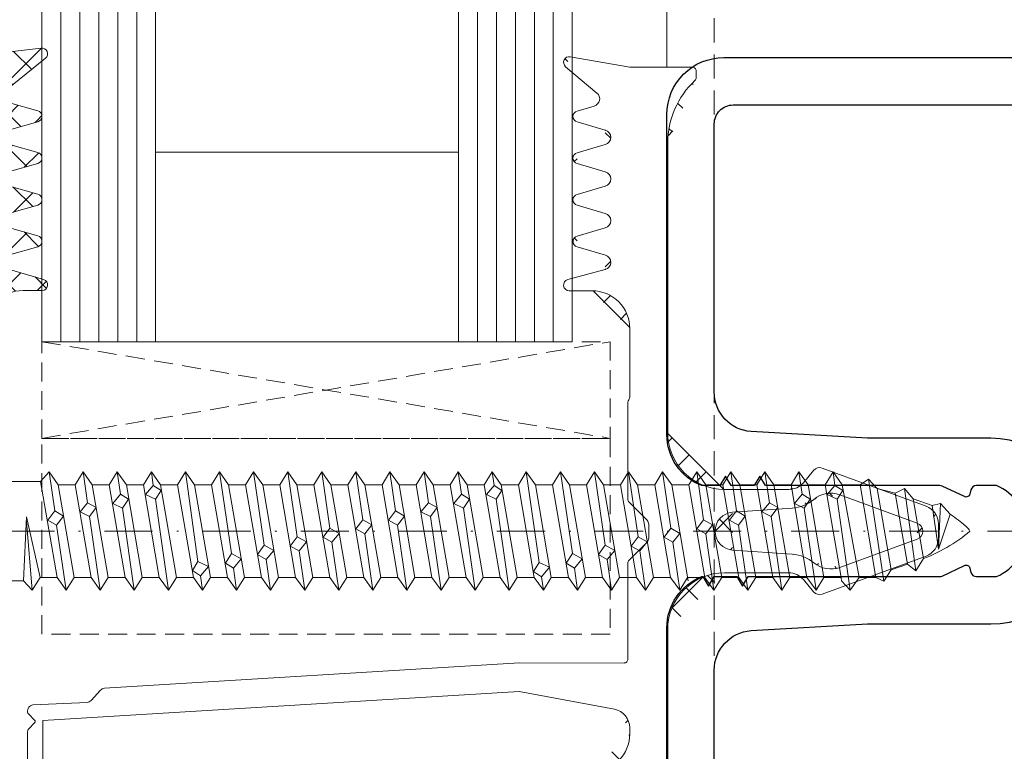
# Model space of a CAD drawing. Units: millimetres. Extents: x 2039 to 3386, y 95 to 660.
# Drawn here: x 2066 to 2118, y 554 to 592 of the extents above; entities that cross this region are included whole.
import ezdxf

# ---------------------------------------------------------------- set-up
doc = ezdxf.new("R2010")
doc.units = ezdxf.units.MM
for name, pattern in [('GESTRICHELT', [0.75, 0.5, -0.25]), ('STRICHPUNKT', [25.4, 12.7, -6.35, 0, -6.35]), ('Verdeckt', [9.525, 6.35, -3.175])]:
    doc.linetypes.add(name, pattern=pattern)
for name, color, linetype, lineweight in [('SX-0-Achsen', 7, 'STRICHPUNKT', 18), ('SX-0-Linie_verdeckt', 7, 'Verdeckt', 9), ('SX-Dichtung-Aussen_Kontur', 7, 'Continuous', 18), ('SX-Dichtung-Aussen_Schraffur', 150, 'Continuous', 5), ('SX-Dichtung-Innen_Kontur', 7, 'Continuous', 18), ('SX-Dichtung-Innen_Schraffur', 150, 'Continuous', 5), ('SX-Glas_Kontur', 4, 'Continuous', 9), ('SX-Glas_Schraffur', 4, 'Continuous', 5), ('SX-Glasauflager_Kontur', 7, 'Continuous', 18), ('SX-Klotzung', 7, 'Continuous', 13), ('SX-Profil_Ansicht', 7, 'Continuous', 13), ('SX-Profil_Kontur', 7, 'Continuous', 25), ('SX-Schraube', 1, 'Continuous', 9)]:
    doc.layers.add(name, color=color, linetype=linetype, lineweight=lineweight)

# ---------------------------------------------------------------- blocks, each defined once
blk = doc.blocks.new('Glas1')
at = {"layer": 'SX-Glas_Kontur'}
for p, q in [((2067.206, 665.324), (2067.206, 580.324)), ((2073.206, 580.324), (2073.206, 665.324)), ((2089.206, 580.324), (2089.206, 665.324)), ((2095.206, 580.324), (2095.206, 665.324)), ((2073.206, 590.324), (2089.206, 590.324)), ((2067.206, 580.324), (2095.206, 580.324))]:
    blk.add_line(p, q, dxfattribs=at)
at = {"layer": 'SX-Glas_Schraffur'}
for p, q in [((2068.206, 580.324), (2068.206, 665.324)), ((2069.206, 580.324), (2069.206, 665.324)), ((2070.206, 580.324), (2070.206, 665.324)), ((2071.206, 580.324), (2071.206, 665.324)), ((2072.206, 580.324), (2072.206, 665.324)), ((2090.206, 580.324), (2090.206, 665.324)), ((2091.206, 580.324), (2091.206, 665.324)), ((2092.206, 580.324), (2092.206, 665.324)), ((2093.206, 580.324), (2093.206, 665.324)), ((2094.206, 580.324), (2094.206, 665.324))]:
    blk.add_line(p, q, dxfattribs=at)
blk = doc.blocks.new('GD 5203 (28mm)')
at = {"layer": 'SX-Dichtung-Innen_Schraffur'}
h = blk.add_hatch(dxfattribs=at)
h.set_pattern_fill('ANSI37', color=256, scale=0.4, style=0)
edge = h.paths.add_edge_path()
edge.add_line((1, -5.2), (1, -20.497))
edge = h.paths.add_edge_path()
edge.add_arc((4, -5.2), 3, 90.0071, 179.9929)
edge = h.paths.add_edge_path()
edge.add_arc((5.555, -20.473), 4.555, 180.3063, 226.7908)
edge = h.paths.add_edge_path()
edge.add_line((4, -2.2), (7.398, -2.2))
edge = h.paths.add_edge_path()
edge.add_arc((2.3, -23.939), 0.2, 0, 47.0898)
edge = h.paths.add_edge_path()
edge.add_arc((7.398, -3.2), 1, 40, 90)
edge = h.paths.add_edge_path()
edge.add_line((2.5, -24.297), (2.5, -23.939))
edge = h.paths.add_edge_path()
edge.add_line((8.164, -2.557), (8.709, -3.207))
edge = h.paths.add_edge_path()
edge.add_arc((2.3, -24.297), 0.2, 270, 360)
edge = h.paths.add_edge_path()
edge.add_arc((9.015, -2.95), 0.4, 220, 290.1073)
edge = h.paths.add_edge_path()
edge.add_line((-1, -24.497), (2.3, -24.497))
edge = h.paths.add_edge_path()
edge.add_line((9.153, -3.326), (14.644, -1.315))
edge = h.paths.add_edge_path()
edge.add_line((-4.147, -25.052), (-1, -24.497))
edge = h.paths.add_edge_path()
edge.add_arc((14.3, -0.376), 1, 290.1073, 360)
edge = h.paths.add_edge_path()
edge.add_arc((-4.199, -24.757), 0.3, 130, 280)
edge = h.paths.add_edge_path()
edge.add_line((15.3, -0.376), (15.3, 0.376))
edge = h.paths.add_edge_path()
edge.add_line((-2.734, -23.135), (-4.392, -24.527))
edge = h.paths.add_edge_path()
edge.add_arc((14.3, 0.376), 1, 0, 69.8927)
edge = h.paths.add_edge_path()
edge.add_arc((-2.991, -22.829), 0.4, 310, 434.0003)
edge = h.paths.add_edge_path()
edge.add_line((14.644, 1.315), (9.153, 3.326))
edge = h.paths.add_edge_path()
edge.add_line((-3.783, -22.186), (-2.88, -22.444))
edge = h.paths.add_edge_path()
edge.add_arc((9.015, 2.95), 0.4, 69.8927, 140)
edge = h.paths.add_edge_path()
edge.add_arc((-3.7, -21.897), 0.3, 106.0001, 254.0003)
edge = h.paths.add_edge_path()
edge.add_line((8.709, 3.207), (8.164, 2.557))
edge = h.paths.add_edge_path()
edge.add_line((-2.293, -21.182), (-3.783, -21.609))
edge = h.paths.add_edge_path()
edge.add_arc((7.398, 3.2), 1, 270, 320)
edge = h.paths.add_edge_path()
edge.add_arc((-2.403, -20.797), 0.4, 286.0001, 433.9999)
edge = h.paths.add_edge_path()
edge.add_line((7.398, 2.2), (4, 2.2))
edge = h.paths.add_edge_path()
edge.add_line((-3.783, -19.986), (-2.293, -20.413))
edge = h.paths.add_edge_path()
edge.add_arc((4, 5.2), 3, 180, 270)
edge = h.paths.add_edge_path()
edge.add_arc((-3.7, -19.697), 0.3, 105.9999, 253.9999)
edge = h.paths.add_edge_path()
edge.add_line((1, 5.2), (1, 20.491))
edge = h.paths.add_edge_path()
edge.add_line((-2.293, -18.982), (-3.783, -19.409))
edge = h.paths.add_edge_path()
edge.add_arc((5.565, 20.462), 4.566, 133.2681, 179.642)
edge = h.paths.add_edge_path()
edge.add_arc((-2.403, -18.597), 0.4, 285.9999, 434.0002)
edge = h.paths.add_edge_path()
edge.add_arc((2.3, 23.933), 0.2, 312.9102, 360)
edge = h.paths.add_edge_path()
edge.add_line((-3.783, -17.786), (-2.293, -18.213))
edge = h.paths.add_edge_path()
edge.add_line((2.5, 23.933), (2.5, 24.291))
edge = h.paths.add_edge_path()
edge.add_arc((-3.7, -17.497), 0.3, 106.0001, 254.0002)
edge = h.paths.add_edge_path()
edge.add_arc((2.3, 24.291), 0.2, 0, 90)
edge = h.paths.add_edge_path()
edge.add_line((-2.293, -16.782), (-3.783, -17.209))
edge = h.paths.add_edge_path()
edge.add_line((2.3, 24.491), (-1, 24.491))
edge = h.paths.add_edge_path()
edge.add_arc((-2.403, -16.397), 0.4, 286.0001, 434.0002)
edge = h.paths.add_edge_path()
edge.add_line((-1, 24.491), (-4.147, 25.045))
edge = h.paths.add_edge_path()
edge.add_line((-3.782, -15.585), (-2.293, -16.013))
edge = h.paths.add_edge_path()
edge.add_arc((-4.199, 24.75), 0.3, 80, 230)
edge = h.paths.add_edge_path()
edge.add_arc((-3.699, -15.297), 0.3, 106.0001, 254.0002)
edge = h.paths.add_edge_path()
edge.add_line((-4.392, 24.52), (-2.734, 23.129))
edge = h.paths.add_edge_path()
edge.add_line((-2.292, -14.582), (-3.782, -15.009))
edge = h.paths.add_edge_path()
edge.add_arc((-2.991, 22.822), 0.4, 285.9997, 410)
edge = h.paths.add_edge_path()
edge.add_arc((-2.403, -14.197), 0.4, 285.9999, 435.1764)
edge = h.paths.add_edge_path()
edge.add_line((-2.88, 22.438), (-3.783, 22.179))
edge = h.paths.add_edge_path()
edge.add_line((-4.277, -13.287), (-2.3, -13.81))
edge = h.paths.add_edge_path()
edge.add_arc((-3.7, 21.891), 0.3, 105.9997, 253.9999)
edge = h.paths.add_edge_path()
edge.add_arc((-4.2, -12.997), 0.3, 90, 255.1764)
edge = h.paths.add_edge_path()
edge.add_line((-3.783, 21.602), (-2.293, 21.175))
edge = h.paths.add_edge_path()
edge.add_line((-3, -12.697), (-4.2, -12.697))
edge = h.paths.add_edge_path()
edge.add_arc((-2.403, 20.791), 0.4, 286.0001, 433.9999)
edge = h.paths.add_edge_path()
edge.add_arc((-3, -10.697), 2, 270, 360)
edge = h.paths.add_edge_path()
edge.add_line((-2.293, 20.406), (-3.783, 19.979))
edge = h.paths.add_edge_path()
edge.add_line((-1, -10.389), (-1, -10.697))
edge = h.paths.add_edge_path()
edge.add_arc((-3.7, 19.691), 0.3, 106.0001, 254.0001)
edge = h.paths.add_edge_path()
edge.add_arc((-2, -10.389), 1, 0, 79.3846)
edge = h.paths.add_edge_path()
edge.add_line((-3.783, 19.402), (-2.293, 18.975))
edge = h.paths.add_edge_path()
edge.add_line((-6.845, -8.463), (-1.816, -9.407))
edge = h.paths.add_edge_path()
edge.add_arc((-2.403, 18.591), 0.4, 285.9998, 434.0001)
edge = h.paths.add_edge_path()
edge.add_line((-2.293, 18.206), (-3.783, 17.779))
edge = h.paths.add_edge_path()
edge.add_line((-32, -10), (-6.845, -8.463))
edge = h.paths.add_edge_path()
edge.add_arc((-3.7, 17.491), 0.3, 105.9998, 253.9999)
edge = h.paths.add_edge_path()
edge.add_line((-3.783, 17.202), (-2.293, 16.775))
edge = h.paths.add_edge_path()
edge.add_arc((-2.403, 16.391), 0.4, 285.9998, 433.9999)
edge = h.paths.add_edge_path()
edge.add_line((-2.293, 16.006), (-3.782, 15.579))
edge = h.paths.add_edge_path()
edge.add_arc((-3.699, 15.29), 0.3, 105.9998, 253.9999)
edge = h.paths.add_edge_path()
edge.add_line((-3.782, 15.002), (-2.292, 14.575))
edge = h.paths.add_edge_path()
edge.add_arc((-2.403, 14.19), 0.4, 284.8236, 434.0001)
edge = h.paths.add_edge_path()
edge.add_line((-2.3, 13.804), (-4.277, 13.281))
edge = h.paths.add_edge_path()
edge.add_arc((-4.2, 12.991), 0.3, 104.8236, 270)
edge = h.paths.add_edge_path()
edge.add_line((-4.2, 12.691), (-3, 12.691))
edge = h.paths.add_edge_path()
edge.add_arc((-3, 10.691), 2, 360, 450)
edge = h.paths.add_edge_path()
edge.add_line((-1, 10.691), (-1, 7.115))
edge = h.paths.add_edge_path()
edge.add_arc((-1.3, 7.115), 0.3, 323.6269, 360)
edge = h.paths.add_edge_path()
edge.add_arc((-0.9, 6.815), 0.2, 142.4207, 179.988)
edge = h.paths.add_edge_path()
edge.add_line((-1.1, 6.815), (-1.1, 1.673))
edge = h.paths.add_edge_path()
edge.add_arc((-0.9, 1.673), 0.2, 180, 225)
edge = h.paths.add_edge_path()
edge.add_line((-1.041, 1.532), (-0.088, 0.578))
edge = h.paths.add_edge_path()
edge.add_arc((-0.3, 0.366), 0.3, 0, 45)
edge = h.paths.add_edge_path()
edge.add_line((0, 0.366), (0, -0.366))
edge = h.paths.add_edge_path()
edge.add_arc((-0.3, -0.366), 0.3, 315, 360)
edge = h.paths.add_edge_path()
edge.add_line((-0.088, -0.578), (-1.041, -1.532))
edge = h.paths.add_edge_path()
edge.add_arc((-0.9, -1.673), 0.2, 135, 180)
edge = h.paths.add_edge_path()
edge.add_line((-1.1, -1.673), (-1.1, -6.763))
edge = h.paths.add_edge_path()
edge.add_arc((-1.3, -6.763), 0.2, 270, 360)
edge = h.paths.add_edge_path()
edge.add_arc((-28.728, -8.599), 0.3, 92.7321, 137.7321)
edge = h.paths.add_edge_path()
edge.add_line((-28.95, -8.397), (-29.449, -8.946))
edge = h.paths.add_edge_path(flags=16)
edge.add_arc((-29.671, -8.744), 0.3, 272.7321, 317.7321)
edge = h.paths.add_edge_path()
edge.add_line((-29.657, -9.044), (-32.527, -9.181))
edge = h.paths.add_edge_path()
edge.add_arc((9.617, -0.6), 1.4, 230.2225, 290.1073)
edge = h.paths.add_edge_path()
edge.add_line((14.174, -0.423), (10.098, -1.915))
edge = h.paths.add_edge_path()
edge.add_arc((7.442, -3.213), 2, 50.2225, 86)
edge = h.paths.add_edge_path()
edge.add_arc((14.019, 0), 0.45, 290.1073, 429.8927)
edge = h.paths.add_edge_path()
edge.add_line((7.581, -1.218), (4.43, -0.998))
edge = h.paths.add_edge_path()
edge.add_line((10.098, 1.915), (14.174, 0.423))
edge = h.paths.add_edge_path()
edge.add_arc((4.5, 0), 1, 94, 266)
edge = h.paths.add_edge_path()
edge.add_arc((9.617, 0.6), 1.4, 69.8927, 129.7775)
edge = h.paths.add_edge_path()
edge.add_line((4.43, 0.998), (7.581, 1.218))
edge = h.paths.add_edge_path()
edge.add_arc((7.442, 3.213), 2, 274, 309.7775)
edge = h.paths.add_edge_path()
edge.add_line((-6.827, -6.961), (-1.3, -6.963))
edge = h.paths.add_edge_path()
edge.add_line((-32, -25.002), (-32, -10))
edge = h.paths.add_edge_path()
edge.add_line((-32.8, -10.578), (-32.8, -12.478))
edge = h.paths.add_edge_path()
edge.add_arc((-32.6, -12.478), 0.2, 180, 225)
edge = h.paths.add_edge_path()
edge.add_line((-32.741, -12.619), (-32.429, -12.931))
edge = h.paths.add_edge_path()
edge.add_arc((-32.5, -13.002), 0.1, 315, 405)
edge = h.paths.add_edge_path()
edge.add_line((-32.429, -13.073), (-32.741, -13.385))
edge = h.paths.add_edge_path()
edge.add_arc((-32.6, -13.526), 0.2, 135, 180)
edge = h.paths.add_edge_path()
edge.add_line((-32.8, -13.526), (-32.8, -15.478))
edge = h.paths.add_edge_path()
edge.add_arc((-32.6, -15.478), 0.2, 180, 225)
edge = h.paths.add_edge_path()
edge.add_line((-32.741, -15.619), (-32.429, -15.931))
edge = h.paths.add_edge_path()
edge.add_arc((-32.5, -16.002), 0.1, 315, 405)
edge = h.paths.add_edge_path()
edge.add_line((-32.429, -16.073), (-32.741, -16.385))
edge = h.paths.add_edge_path()
edge.add_arc((-32.6, -16.526), 0.2, 135, 180)
edge = h.paths.add_edge_path()
edge.add_line((-32.8, -16.526), (-32.8, -18.478))
edge = h.paths.add_edge_path()
edge.add_arc((-32.6, -18.478), 0.2, 180, 225)
edge = h.paths.add_edge_path()
edge.add_line((-32.741, -18.619), (-32.429, -18.931))
edge = h.paths.add_edge_path()
edge.add_arc((-32.5, -19.002), 0.1, 315, 405)
edge = h.paths.add_edge_path()
edge.add_line((-32.429, -19.073), (-32.741, -19.385))
edge = h.paths.add_edge_path()
edge.add_arc((-32.6, -19.526), 0.2, 135, 180)
edge = h.paths.add_edge_path()
edge.add_line((-32.8, -19.526), (-32.8, -21.478))
edge = h.paths.add_edge_path()
edge.add_arc((-32.6, -21.478), 0.2, 180, 225)
edge = h.paths.add_edge_path()
edge.add_line((-32.741, -21.619), (-32.429, -21.931))
edge = h.paths.add_edge_path()
edge.add_arc((-32.5, -22.002), 0.1, 315, 405)
edge = h.paths.add_edge_path()
edge.add_line((-32.429, -22.073), (-32.741, -22.385))
edge = h.paths.add_edge_path()
edge.add_arc((-32.6, -22.526), 0.2, 135, 180)
edge = h.paths.add_edge_path()
edge.add_line((-32.8, -22.526), (-32.8, -24.478))
edge = h.paths.add_edge_path()
edge.add_arc((-32.6, -24.478), 0.2, 180, 225)
edge = h.paths.add_edge_path()
edge.add_line((-32.741, -24.619), (-32.429, -24.931))
edge = h.paths.add_edge_path()
edge.add_arc((-32.491, -9.493), 0.314, 94.6568, 190.6778)
edge = h.paths.add_edge_path()
edge.add_arc((-32.491, -24.998), 0.0915, 358.9384, 407.1794)
edge = h.paths.add_edge_path()
edge.add_line((-32.4, -25), (-32, -25))
edge = h.paths.add_edge_path()
edge.add_arc((-32.6, -9.53), 0.2, 180, 225)
edge = h.paths.add_edge_path()
edge.add_line((-32.741, -9.671), (-32.429, -9.983))
edge = h.paths.add_edge_path()
edge.add_arc((-32.5, -10.054), 0.1, 315, 405)
edge = h.paths.add_edge_path()
edge.add_line((-32.429, -10.125), (-32.741, -10.437))
edge = h.paths.add_edge_path()
edge.add_arc((-32.6, -10.578), 0.2, 135, 180)
edge = h.paths.add_edge_path()
edge.add_line((-28.743, -8.3), (-6.827, -6.961))
at = {"layer": 'SX-Dichtung-Innen_Kontur'}
blk.add_lwpolyline([(-32.429, -24.931, -0.213656), (-32.4, -25), (-32, -25), (-32, -10), (-6.845, -8.463), (-1.816, -9.407, -0.360933), (-1, -10.389), (-1, -10.697, -0.414214), (-3, -12.697), (-4.2, -12.697, 0.878339), (-4.277, -13.287), (-2.3, -13.81, -0.761634), (-2.292, -14.582), (-3.782, -15.009, 0.753555), (-3.782, -15.585), (-2.293, -16.013, -0.753555), (-2.293, -16.782), (-3.783, -17.209, 0.753555), (-3.783, -17.786), (-2.293, -18.213, -0.753556), (-2.293, -18.982), (-3.783, -19.409, 0.753554), (-3.783, -19.986), (-2.293, -20.413, -0.753553), (-2.293, -21.182), (-3.783, -21.609, 0.753555), (-3.783, -22.186), (-2.88, -22.444, -0.600862), (-2.734, -23.135), (-4.392, -24.527, 0.767327), (-4.147, -25.052), (-1, -24.497), (2.3, -24.497, 0.414214), (2.5, -24.297), (2.5, -23.939, 0.208409), (2.436, -23.793, -0.205655), (1, -20.497), (1, -5.2, -0.414141), (4, -2.2), (7.398, -2.2, -0.221695), (8.164, -2.557), (8.709, -3.207, 0.315814), (9.153, -3.326), (14.644, -1.315, 0.314784), (15.3, -0.376), (15.3, 0.376, 0.314784), (14.644, 1.315), (9.153, 3.326, 0.315814), (8.709, 3.207), (8.164, 2.557, -0.221695), (7.398, 2.2), (4, 2.2, -0.414214), (1, 5.2), (1, 20.491, -0.205152), (2.436, 23.786, 0.208409), (2.5, 23.933), (2.5, 24.291, 0.414214), (2.3, 24.491), (-1, 24.491), (-4.147, 25.045, 0.767327), (-4.392, 24.52), (-2.734, 23.129, -0.600862), (-2.88, 22.438), (-3.783, 22.179, 0.753555), (-3.783, 21.602), (-2.293, 21.175, -0.753553), (-2.293, 20.406), (-3.783, 19.979, 0.753554), (-3.783, 19.402), (-2.293, 18.975, -0.753556), (-2.293, 18.206), (-3.783, 17.779, 0.753555), (-3.783, 17.202), (-2.293, 16.775, -0.753555), (-2.293, 16.006), (-3.782, 15.579, 0.753555), (-3.782, 15.002), (-2.292, 14.575, -0.761634), (-2.3, 13.804), (-4.277, 13.281, 0.878339), (-4.2, 12.691), (-3, 12.691, -0.414214), (-1, 10.691), (-1, 7.115, -0.160054), (-1.058, 6.937, 0.165402), (-1.1, 6.815), (-1.1, 1.673, 0.198912), (-1.041, 1.532), (-0.088, 0.578, -0.198912), (0, 0.366), (0, -0.366, -0.198912), (-0.088, -0.578), (-1.041, -1.532, 0.198912), (-1.1, -1.673), (-1.1, -6.763, -0.414214), (-1.3, -6.963), (-6.827, -6.961), (-28.743, -8.3, 0.198912), (-28.95, -8.397), (-29.449, -8.946, -0.198912), (-29.657, -9.044), (-32.517, -9.18, 0.445339), (-32.8, -9.552, 0.160111), (-32.741, -9.671), (-32.429, -9.983, -0.414214), (-32.429, -10.125), (-32.741, -10.437, 0.198912), (-32.8, -10.578), (-32.8, -12.478, 0.198912), (-32.741, -12.619), (-32.429, -12.931, -0.414214), (-32.429, -13.073), (-32.741, -13.385, 0.198912), (-32.8, -13.526), (-32.8, -15.478, 0.198912), (-32.741, -15.619), (-32.429, -15.931, -0.414214), (-32.429, -16.073), (-32.741, -16.385, 0.198912), (-32.8, -16.526), (-32.8, -18.478, 0.198912), (-32.741, -18.619), (-32.429, -18.931, -0.414214), (-32.429, -19.073), (-32.741, -19.385, 0.198912), (-32.8, -19.526), (-32.8, -21.478, 0.198912), (-32.741, -21.619), (-32.429, -21.931, -0.414214), (-32.429, -22.073), (-32.741, -22.385, 0.198912), (-32.8, -22.526), (-32.8, -24.478, 0.198912), (-32.741, -24.619), (-32.429, -24.931)], format="xyb", dxfattribs=at)
blk.add_lwpolyline([(10.098, -1.915), (14.174, -0.423, 0.698813), (14.174, 0.423), (10.098, 1.915, 0.26741), (8.721, 1.676, -0.157389), (7.581, 1.218), (4.43, 0.998, 0.932515), (4.43, -0.998), (7.581, -1.218, -0.157389), (8.721, -1.676, 0.26741)], format="xyb", close=True, dxfattribs=at)
blk = doc.blocks.new('GD 5054')
at = {"layer": 'SX-Dichtung-Aussen_Schraffur', "ltscale": 2}
h = blk.add_hatch(dxfattribs=at)
h.set_pattern_fill('ANSI37', color=256, scale=0.4)
edge = h.paths.add_edge_path()
edge.add_line((320.663, 131.658), (310.463, 131.658))
edge.add_line((310.463, 131.658), (309.963, 132.158))
edge.add_line((309.963, 132.158), (309.463, 131.658))
edge.add_line((309.463, 131.658), (299.263, 131.658))
edge.add_arc((299.263, 129.658), 2, 90, 180)
edge.add_line((297.263, 129.658), (297.263, 128.658))
edge.add_arc((296.963, 128.658), 0.3, 196.3826, 360, ccw=False)
edge.add_line((296.675, 128.574), (296.147, 130.371))
edge.add_arc((295.763, 130.258), 0.4, 16.3826, 164.0347)
edge.add_line((295.378, 130.368), (294.951, 128.876))
edge.add_arc((294.663, 128.958), 0.3, 195.9653, 344.0347, ccw=False)
edge.add_line((294.374, 128.876), (293.947, 130.368))
edge.add_arc((293.563, 130.258), 0.4, 15.9653, 164.0347)
edge.add_line((293.178, 130.368), (292.751, 128.876))
edge.add_arc((292.463, 128.958), 0.3, 195.9653, 344.0347, ccw=False)
edge.add_line((292.174, 128.876), (291.747, 130.368))
edge.add_arc((291.363, 130.258), 0.4, 15.9653, 164.0347)
edge.add_line((290.978, 130.368), (290.551, 128.876))
edge.add_arc((290.263, 128.958), 0.3, 195.9653, 344.0347, ccw=False)
edge.add_line((289.974, 128.876), (289.547, 130.368))
edge.add_arc((289.163, 130.258), 0.4, 15.9653, 164.0347)
edge.add_line((288.778, 130.368), (288.351, 128.876))
edge.add_arc((288.063, 128.958), 0.3, 195.9653, 344.0347, ccw=False)
edge.add_line((287.774, 128.876), (287.347, 130.368))
edge.add_arc((286.963, 130.258), 0.4, 15.9653, 140.9388)
edge.add_line((286.652, 130.51), (284.996, 128.469))
edge.add_arc((284.763, 128.658), 0.3, 170, 320.9388, ccw=False)
edge.add_line((284.467, 128.71), (284.963, 132.938))
edge.add_line((284.963, 132.938), (284.963, 133.508))
edge.add_arc((285.113, 133.508), 0.15, 20.6946, 180, ccw=False)
edge.add_arc((286.563, 134.056), 1.4, 200.6946, 266.6569)
edge.add_arc((286.509, 133.883), 1.225, 268.7156, 339.8703)
edge.add_arc((287.94, 133.358), 0.3, 90, 159.8703, ccw=False)
edge.add_line((287.94, 133.658), (294.256, 133.658))
edge.add_arc((294.256, 134.458), 0.8, 270, 354)
edge.add_line((295.051, 134.375), (295.161, 135.418))
edge.add_arc((294.813, 135.455), 0.35, 354, 465)
edge.add_line((294.722, 135.793), (293.878, 135.567))
edge.add_arc((293.813, 135.808), 0.25, 120, 285, ccw=False)
edge.add_line((293.688, 136.025), (295.651, 137.158))
edge.add_line((295.651, 137.158), (296.463, 137.158))
edge.add_line((296.463, 137.158), (297.275, 137.158))
edge.add_line((297.275, 137.158), (299.238, 136.025))
edge.add_arc((299.113, 135.808), 0.25, -105, 60, ccw=False)
edge.add_line((299.048, 135.567), (298.203, 135.793))
edge.add_arc((298.113, 135.455), 0.35, 75, 186)
edge.add_line((297.765, 135.418), (297.874, 134.375))
edge.add_arc((298.67, 134.458), 0.8, 186, 270)
edge.add_line((298.67, 133.658), (321.256, 133.658))
edge.add_arc((321.256, 134.458), 0.8, 270, 354)
edge.add_line((322.051, 134.375), (322.161, 135.418))
edge.add_arc((321.813, 135.455), 0.35, 354, 465)
edge.add_line((321.722, 135.793), (320.878, 135.567))
edge.add_arc((320.813, 135.808), 0.25, 120, 285, ccw=False)
edge.add_line((320.688, 136.025), (322.651, 137.158))
edge.add_line((322.651, 137.158), (323.463, 137.158))
edge.add_line((323.463, 137.158), (324.275, 137.158))
edge.add_line((324.275, 137.158), (326.238, 136.025))
edge.add_arc((326.113, 135.808), 0.25, -105, 60, ccw=False)
edge.add_line((326.048, 135.567), (325.203, 135.793))
edge.add_arc((325.113, 135.455), 0.35, 75, 186)
edge.add_line((324.765, 135.418), (324.874, 134.375))
edge.add_arc((325.67, 134.458), 0.8, 186, 270)
edge.add_line((325.67, 133.658), (331.985, 133.658))
edge.add_arc((331.985, 133.358), 0.3, 20.1297, 90, ccw=False)
edge.add_arc((333.417, 133.883), 1.225, 200.1297, 271.2844)
edge.add_arc((333.363, 134.056), 1.4, 273.3431, 339.3054)
edge.add_arc((334.813, 133.508), 0.15, 10.5266, 159.3054, ccw=False)
edge.add_line((334.96, 133.536), (335.458, 129.513))
edge.add_arc((335.163, 129.458), 0.3, -140.9388, 10.5266, ccw=False)
edge.add_line((334.93, 129.269), (333.273, 131.31))
edge.add_arc((332.963, 131.058), 0.4, 39.0612, 164.0347)
edge.add_line((332.578, 131.168), (332.151, 129.676))
edge.add_arc((331.863, 129.758), 0.3, 195.9653, 344.0347, ccw=False)
edge.add_line((331.574, 129.676), (331.147, 131.168))
edge.add_arc((330.763, 131.058), 0.4, 15.9653, 164.0347)
edge.add_line((330.378, 131.168), (329.951, 129.676))
edge.add_arc((329.663, 129.758), 0.3, 195.9653, 344.0347, ccw=False)
edge.add_line((329.374, 129.676), (328.947, 131.168))
edge.add_arc((328.563, 131.058), 0.4, 15.9653, 164.0347)
edge.add_line((328.178, 131.168), (327.751, 129.676))
edge.add_arc((327.463, 129.758), 0.3, 195.9653, 344.0347, ccw=False)
edge.add_line((327.174, 129.676), (326.747, 131.168))
edge.add_arc((326.363, 131.058), 0.4, 15.9653, 164.0347)
edge.add_line((325.978, 131.168), (325.551, 129.676))
edge.add_arc((325.263, 129.758), 0.3, 195.9653, 344.0347, ccw=False)
edge.add_line((324.974, 129.676), (324.547, 131.168))
edge.add_arc((324.163, 131.058), 0.4, 15.9653, 163.6174)
edge.add_line((323.779, 131.171), (323.251, 129.374))
edge.add_arc((322.963, 129.458), 0.3, 180, 343.6174, ccw=False)
edge.add_line((322.663, 129.458), (322.663, 129.658))
edge.add_arc((320.663, 129.658), 2, 0, 90)
at = {"layer": 'SX-Dichtung-Aussen_Kontur'}
blk.add_lwpolyline([(320.663, 131.658), (310.463, 131.658), (309.963, 132.158), (309.463, 131.658), (299.263, 131.658, 0.414214), (297.263, 129.658), (297.263, 128.658, -0.86636), (296.675, 128.574), (296.147, 130.371, 0.751177), (295.378, 130.368), (294.951, 128.876, -0.754029), (294.374, 128.876), (293.947, 130.368, 0.754029), (293.178, 130.368), (292.751, 128.876, -0.754029), (292.174, 128.876), (291.747, 130.368, 0.754029), (290.978, 130.368), (290.551, 128.876, -0.754029), (289.974, 128.876), (289.547, 130.368, 0.754029), (288.778, 130.368), (288.351, 128.876, -0.754029), (287.774, 128.876), (287.347, 130.368, 0.606657), (286.652, 130.51), (284.996, 128.469, -0.773855), (284.467, 128.71), (284.963, 132.938), (284.963, 133.508, -0.833948), (285.253, 133.561, 0.296035), (286.481, 132.658, 0.320847), (287.659, 133.461, -0.314677), (287.94, 133.658), (294.256, 133.658, 0.383864), (295.051, 134.375), (295.161, 135.418, 0.526125), (294.722, 135.793), (293.878, 135.567, -0.876976), (293.688, 136.025), (295.651, 137.158), (296.463, 137.158), (297.275, 137.158), (299.238, 136.025, -0.876976), (299.048, 135.567), (298.203, 135.793, 0.526125), (297.765, 135.418), (297.874, 134.375, 0.383864), (298.67, 133.658), (321.256, 133.658, 0.383864), (322.051, 134.375), (322.161, 135.418, 0.526125), (321.722, 135.793), (320.878, 135.567, -0.876976), (320.688, 136.025), (322.651, 137.158), (323.463, 137.158), (324.275, 137.158), (326.238, 136.025, -0.876976), (326.048, 135.567), (325.203, 135.793, 0.526125), (324.765, 135.418), (324.874, 134.375, 0.383864), (325.67, 133.658), (331.985, 133.658, -0.314677), (332.267, 133.461, 0.320847), (333.444, 132.658, 0.296035), (334.673, 133.561, -0.758896), (334.96, 133.536), (335.458, 129.513, -0.777536), (334.93, 129.269), (333.273, 131.31, 0.606657), (332.578, 131.168), (332.151, 129.676, -0.754029), (331.574, 129.676), (331.147, 131.168, 0.754029), (330.378, 131.168), (329.951, 129.676, -0.754029), (329.374, 129.676), (328.947, 131.168, 0.754029), (328.178, 131.168), (327.751, 129.676, -0.754029), (327.174, 129.676), (326.747, 131.168, 0.754029), (325.978, 131.168), (325.551, 129.676, -0.754029), (324.974, 129.676), (324.547, 131.168, 0.751177), (323.779, 131.171), (323.251, 129.374, -0.86636), (322.663, 129.458), (322.663, 129.658, 0.414214)], format="xyb", close=True, dxfattribs=at)
blk = doc.blocks.new('Z 0155 (60mm)')
at = {"layer": 'SX-Schraube'}
for p, q in [((-3.125, -6.975), (0.5, -6.675)), ((-2.625, -6.525), (0.75, -6.675)), ((0.75, -6.675), (-2.45, -7.395)), ((-2.45, -8.295), (2.625, -7.425)), ((-3.125, -8.775), (0.313, -8.274)), ((0.313, -8.274), (0.576, -7.8)), ((0.788, -8.637), (0.313, -8.274)), ((0.576, -7.8), (1.063, -8.175)), ((1.063, -8.175), (0.788, -8.637)), ((3.125, -7.875), (1.063, -8.175)), ((2.45, -8.355), (-2.45, -9.195)), ((2.45, -9.255), (-2.45, -10.095)), ((0.775, -10.012), (1.013, -9.512)), ((1.013, -9.512), (1.488, -9.912)), ((3.125, -9.675), (1.488, -9.912)), ((-3.125, -10.575), (0.775, -10.012)), ((2.45, -10.155), (-2.45, -10.995)), ((1.238, -10.362), (0.775, -10.012)), ((1.488, -9.912), (1.238, -10.362)), ((-2.45, -11.895), (2.45, -11.055)), ((1.213, -11.75), (1.463, -11.237)), ((1.463, -11.237), (1.951, -11.649)), ((-3.125, -12.375), (1.213, -11.75)), ((2.45, -11.955), (-2.45, -12.795)), ((1.688, -12.074), (1.213, -11.75)), ((1.951, -11.649), (1.688, -12.074)), ((3.125, -11.475), (1.951, -11.649)), ((2.45, -12.855), (-2.45, -13.695)), ((1.688, -13.487), (1.925, -12.962)), ((1.925, -12.962), (2.4, -13.375)), ((-3.125, -14.175), (1.688, -13.487)), ((2.138, -13.787), (1.688, -13.487)), ((2.4, -13.375), (2.138, -13.787)), ((3.125, -13.275), (2.4, -13.375)), ((2.45, -13.755), (-2.45, -14.595)), ((-2.45, -15.495), (2.45, -14.655)), ((3.125, -15.075), (-1.6, -15.737)), ((2.45, -15.555), (-2.45, -16.395)), ((-2.363, -15.862), (-2.087, -15.45)), ((-2.087, -15.45), (-1.6, -15.737)), ((-2.363, -15.862), (-3.125, -15.975)), ((-1.863, -16.288), (-2.363, -15.862)), ((-1.6, -15.737), (-1.863, -16.288)), ((2.45, -16.455), (-2.45, -17.295)), ((3.125, -16.875), (-1.187, -17.512)), ((-3.125, -17.775), (-1.95, -17.612)), ((2.45, -17.355), (-2.45, -18.195)), ((-1.95, -17.612), (-1.687, -17.187)), ((-1.462, -18.024), (-1.95, -17.612)), ((-1.687, -17.187), (-1.187, -17.512)), ((-1.187, -17.512), (-1.462, -18.024)), ((-2.45, -19.095), (2.45, -18.255)), ((3.125, -18.675), (-0.75, -19.237)), ((2.45, -19.155), (-2.45, -19.995)), ((-1.5, -19.337), (-1.237, -18.887)), ((-1.237, -18.887), (-0.75, -19.237)), ((-0.75, -19.237), (-1.024, -19.75)), ((-3.125, -19.575), (-1.5, -19.337)), ((-1.024, -19.75), (-1.5, -19.337)), ((2.45, -20.055), (-2.45, -20.895)), ((-1.049, -21.074), (-0.787, -20.612)), ((-0.787, -20.612), (-0.299, -20.975)), ((3.125, -20.475), (-0.299, -20.975)), ((-3.125, -21.375), (-1.049, -21.074)), ((2.45, -20.955), (-2.45, -21.795)), ((-0.562, -21.462), (-1.049, -21.074)), ((-0.299, -20.975), (-0.562, -21.462)), ((-2.45, -22.695), (2.45, -21.855)), ((-0.587, -22.812), (-0.325, -22.35)), ((-0.325, -22.35), (0.15, -22.699)), ((3.125, -22.275), (0.15, -22.699)), ((-3.125, -23.175), (-0.587, -22.812)), ((2.45, -22.755), (-2.45, -23.595)), ((-0.125, -23.187), (-0.587, -22.812)), ((0.15, -22.699), (-0.125, -23.187)), ((2.45, -23.655), (-2.45, -24.495)), ((-0.137, -24.55), (0.113, -24.074)), ((0.113, -24.074), (0.588, -24.437)), ((0.588, -24.437), (0.326, -24.912)), ((3.125, -24.075), (0.588, -24.437)), ((-3.125, -24.975), (-0.137, -24.55)), ((2.45, -24.555), (-2.45, -25.395)), ((0.326, -24.912), (-0.137, -24.55)), ((-2.45, -26.295), (2.45, -25.455)), ((0.313, -26.274), (0.576, -25.8)), ((0.576, -25.8), (1.063, -26.175)), ((3.125, -25.875), (1.063, -26.175)), ((-3.125, -26.775), (0.313, -26.274)), ((2.45, -26.355), (-2.45, -27.195)), ((0.788, -26.637), (0.313, -26.274)), ((1.063, -26.175), (0.788, -26.637)), ((2.45, -27.255), (-2.45, -28.095)), ((0.775, -28.012), (1.013, -27.512)), ((1.013, -27.512), (1.488, -27.912)), ((-3.125, -28.575), (0.775, -28.012)), ((1.238, -28.362), (0.775, -28.012)), ((1.488, -27.912), (1.238, -28.362)), ((3.125, -27.675), (1.488, -27.912)), ((2.45, -28.155), (-2.45, -28.995)), ((-2.45, -29.895), (2.45, -29.055)), ((1.213, -29.75), (1.451, -29.25)), ((1.451, -29.25), (1.951, -29.649)), ((3.125, -29.475), (1.951, -29.649)), ((-3.125, -30.375), (1.213, -29.75)), ((2.45, -29.955), (-2.45, -30.795)), ((1.688, -30.074), (1.213, -29.75)), ((1.951, -29.649), (1.688, -30.074)), ((2.45, -30.855), (-2.45, -31.695)), ((1.688, -31.487), (1.925, -30.975)), ((1.925, -30.975), (2.4, -31.375)), ((-3.125, -32.175), (1.688, -31.487)), ((2.138, -31.787), (1.688, -31.487)), ((2.4, -31.375), (2.138, -31.787)), ((3.125, -31.275), (2.4, -31.375)), ((2.45, -31.755), (-2.45, -32.595)), ((-2.45, -33.495), (2.45, -32.655)), ((3.125, -33.075), (-1.649, -33.762)), ((2.45, -33.555), (-2.45, -34.395)), ((-2.412, -33.874), (-2.137, -33.462)), ((-2.137, -33.462), (-1.649, -33.762)), ((-1.649, -33.762), (-1.912, -34.3)), ((-3.125, -33.975), (-2.412, -33.874)), ((-1.912, -34.3), (-2.412, -33.874)), ((2.45, -34.455), (-2.45, -35.295)), ((2.45, -35.355), (-2.45, -36.195)), ((-1.95, -35.612), (-1.687, -35.187)), ((-1.687, -35.187), (-1.187, -35.512)), ((3.125, -34.875), (-1.187, -35.512)), ((-3.125, -35.775), (-1.95, -35.612)), ((-1.462, -36.024), (-1.95, -35.612)), ((-1.187, -35.512), (-1.462, -36.024)), ((-2.45, -37.095), (2.45, -36.255)), ((-1.5, -37.337), (-1.237, -36.887)), ((-1.237, -36.887), (-0.75, -37.237)), ((3.125, -36.675), (-0.75, -37.237)), ((-3.125, -37.575), (-1.5, -37.337)), ((2.45, -37.155), (-2.45, -37.995)), ((-1.024, -37.749), (-1.5, -37.337)), ((-0.75, -37.237), (-1.024, -37.749)), ((2.45, -38.055), (-2.45, -38.895)), ((3.125, -38.475), (-0.299, -38.975)), ((2.45, -38.955), (-2.45, -39.795)), ((-1.049, -39.074), (-0.787, -38.612)), ((-0.787, -38.612), (-0.299, -38.975)), ((-0.299, -38.975), (-0.562, -39.462)), ((-3.125, -39.375), (-1.049, -39.074)), ((-0.562, -39.462), (-1.049, -39.074)), ((-2.45, -40.695), (2.45, -39.855)), ((-0.587, -40.812), (-0.325, -40.35)), ((-0.325, -40.35), (0.15, -40.699)), ((3.125, -40.275), (0.15, -40.699)), ((-3.125, -41.175), (-0.587, -40.812)), ((2.45, -40.755), (-2.625, -41.625)), ((-0.125, -41.187), (-0.587, -40.812)), ((0.15, -40.699), (-0.125, -41.187)), ((2.45, -41.655), (-2.45, -42.495)), ((-0.137, -42.55), (0.113, -42.074)), ((0.113, -42.074), (0.588, -42.437)), ((3.125, -42.075), (0.588, -42.437)), ((-3.125, -42.975), (-0.137, -42.55)), ((2.45, -42.555), (-2.45, -43.395)), ((0.326, -42.912), (-0.137, -42.55)), ((0.588, -42.437), (0.326, -42.912)), ((-2.45, -44.295), (2.45, -43.455)), ((0.313, -44.274), (0.576, -43.8)), ((0.576, -43.8), (1.063, -44.175)), ((1.063, -44.175), (0.788, -44.637)), ((3.125, -43.875), (1.063, -44.175)), ((-3.125, -44.775), (0.313, -44.274)), ((2.45, -44.355), (-2.45, -45.195)), ((0.788, -44.637), (0.313, -44.274)), ((2.45, -45.255), (-2.45, -46.095)), ((0.775, -46.012), (1.013, -45.512)), ((1.013, -45.512), (1.488, -45.912)), ((3.125, -45.675), (1.488, -45.912)), ((-3.125, -46.575), (0.775, -46.012)), ((2.45, -46.155), (-2.45, -46.995)), ((1.238, -46.362), (0.775, -46.012)), ((1.488, -45.912), (1.238, -46.362)), ((-2.45, -47.895), (2.45, -47.055)), ((1.213, -47.749), (1.463, -47.237)), ((1.463, -47.237), (1.951, -47.649)), ((-3.125, -48.375), (1.213, -47.749)), ((1.688, -48.074), (1.213, -47.749)), ((1.951, -47.649), (1.688, -48.074)), ((3.125, -47.475), (1.951, -47.649)), ((2.45, -47.955), (-2.45, -48.795)), ((2.45, -48.855), (-2.45, -49.695)), ((1.688, -49.487), (1.925, -48.962)), ((1.925, -48.962), (2.4, -49.374)), ((2.4, -49.374), (2.138, -49.787)), ((3.125, -49.275), (2.4, -49.374)), ((-3.125, -50.175), (1.688, -49.487)), ((2.45, -49.755), (-2.45, -50.65)), ((2.138, -49.787), (1.688, -49.487)), ((2.45, -50.7), (-2.45, -51.525)), ((2.75, -51.15), (-2.65, -51.95)), ((2.25, -51.6), (-2.05, -52.35)), ((-1.75, -53.2), (2, -52.55)), ((-2.1, -53.65), (2.25, -53.05)), ((1.7, -53.5), (-1.45, -54.05)), ((1.35, -54.5), (-0.95, -54.85)), ((0.9, -55.45), (-0.95, -54.85)), ((1.45, -54.95), (-0.95, -54.85))]:
    blk.add_line(p, q, dxfattribs=at)
blk.add_lwpolyline([(-2.625, 0), (-2.625, -6.525), (-3.125, -6.975), (-2.45, -7.395), (-2.45, -8.295), (-3.125, -8.775), (-2.45, -9.195), (-2.45, -10.095), (-3.125, -10.575), (-2.45, -10.995), (-2.45, -11.895), (-3.125, -12.375), (-2.45, -12.795), (-2.45, -13.695), (-3.125, -14.175), (-2.45, -14.595), (-2.45, -15.495), (-3.125, -15.975), (-2.45, -16.395), (-2.45, -17.295), (-3.125, -17.775), (-2.45, -18.195), (-2.45, -19.095), (-3.125, -19.575), (-2.45, -19.995), (-2.45, -20.895), (-3.125, -21.375), (-2.45, -21.795), (-2.45, -22.695), (-3.125, -23.175), (-2.45, -23.595), (-2.45, -24.495), (-3.125, -24.975), (-2.45, -25.395), (-2.45, -26.295), (-3.125, -26.775), (-2.45, -27.195), (-2.45, -28.095), (-3.125, -28.575), (-2.45, -28.995), (-2.45, -29.895), (-3.125, -30.375), (-2.45, -30.795), (-2.45, -31.695), (-3.125, -32.175), (-2.45, -32.595), (-2.45, -33.495), (-3.125, -33.975), (-2.45, -34.395), (-2.45, -35.295), (-3.125, -35.775), (-2.45, -36.195), (-2.45, -37.095), (-3.125, -37.575), (-2.45, -37.995), (-2.45, -38.895), (-3.125, -39.375), (-2.45, -39.795), (-2.45, -40.695), (-3.125, -41.175), (-2.45, -41.595), (-2.45, -42.495), (-3.125, -42.975), (-2.45, -43.395), (-2.45, -44.295), (-3.125, -44.775), (-2.45, -45.195), (-2.45, -46.095), (-3.125, -46.575), (-2.45, -46.995), (-2.45, -47.895), (-3.125, -48.375), (-2.45, -48.795), (-2.45, -49.695), (-2.625, -49.725), (-3.125, -50.175), (-2.45, -50.65), (-2.45, -51.525), (-2.65, -51.95), (-2.05, -52.35), (-1.75, -53.2), (-2.1, -53.65), (-1.45, -54.05), (-1.375, -54.235), (-1.297, -54.417), (-1.216, -54.596), (-1.132, -54.772), (-1.044, -54.945), (-0.954, -55.114), (-0.861, -55.281), (-0.764, -55.444), (-0.664, -55.604), (-0.561, -55.761), (-0.455, -55.915), (-0.346, -56.066), (-0.234, -56.214), (-0.119, -56.359), (0, -56.5), (0, -56.5), (0.035, -56.483), (0.074, -56.458), (0.116, -56.426), (0.162, -56.386), (0.211, -56.339), (0.264, -56.284), (0.321, -56.221), (0.38, -56.151), (0.444, -56.074), (0.511, -55.989), (0.582, -55.896), (0.656, -55.796), (0.734, -55.688), (0.815, -55.573), (0.9, -55.45), (0.9, -55.45), (1.45, -54.95), (1.35, -54.5), (1.7, -53.5), (2.25, -53.05), (2, -52.55), (2.25, -51.6), (2.75, -51.15), (2.45, -50.7), (2.45, -49.755), (3.125, -49.275), (2.45, -48.855), (2.45, -47.955), (3.125, -47.475), (2.45, -47.055), (2.45, -46.155), (3.125, -45.675), (2.45, -45.255), (2.45, -44.355), (3.125, -43.875), (2.45, -43.455), (2.45, -42.555), (3.125, -42.075), (2.45, -41.655), (2.45, -40.755), (3.125, -40.275), (2.45, -39.855), (2.45, -38.955), (3.125, -38.475), (2.45, -38.055), (2.45, -37.155), (3.125, -36.675), (2.45, -36.255), (2.45, -35.355), (3.125, -34.875), (2.45, -34.455), (2.45, -33.555), (3.125, -33.075), (2.45, -32.655), (2.45, -31.755), (3.125, -31.275), (2.45, -30.855), (2.45, -29.955), (3.125, -29.475), (2.45, -29.055), (2.45, -28.155), (3.125, -27.675), (2.45, -27.255), (2.45, -26.355), (3.125, -25.875), (2.45, -25.455), (2.45, -24.555), (3.125, -24.075), (2.45, -23.655), (2.45, -22.755), (3.125, -22.275), (2.45, -21.855), (2.45, -20.955), (3.125, -20.475), (2.45, -20.055), (2.45, -19.155), (3.125, -18.675), (2.45, -18.255), (2.45, -17.355), (3.125, -16.875), (2.45, -16.455), (2.45, -15.555), (3.125, -15.075), (2.45, -14.655), (2.45, -13.755), (3.125, -13.275), (2.45, -12.855), (2.45, -11.955), (3.125, -11.475), (2.45, -11.055), (2.45, -10.155), (3.125, -9.675), (2.45, -9.255), (2.45, -8.355), (3.125, -7.875), (2.625, -7.425), (2.625, 0)], dxfattribs=at)

msp = doc.modelspace()

# ---------------------------------------------------------------- linework, layer by layer
at = {"layer": 'SX-0-Achsen', "ltscale": 0.2}
msp.add_line((2039.429, 565.324), (2165.001, 565.324), dxfattribs=at)
at = {"layer": 'SX-0-Linie_verdeckt', "ltscale": 0.2}
msp.add_line((2102.706, 543.503), (2102.706, 660.324), dxfattribs=at)
at = {"layer": 'SX-Glasauflager_Kontur', "linetype": 'GESTRICHELT', "ltscale": 2}
msp.add_lwpolyline([(2097.206, 559.89), (2067.206, 559.89), (2067.206, 570.221), (2097.206, 570.221)], close=True, dxfattribs=at)
at = {"layer": 'SX-Klotzung', "linetype": 'GESTRICHELT', "ltscale": 2}
for p, q in [((2067.206, 570.221), (2067.206, 580.324)), ((2067.206, 575.324), (2097.206, 575.324)), ((2067.206, 570.221), (2097.206, 575.324)), ((2067.206, 575.324), (2097.206, 570.221)), ((2097.206, 575.324), (2097.206, 570.221)), ((2097.119, 570.221), (2067.206, 570.221))]:
    msp.add_line(p, q, dxfattribs=at)
at = {"layer": 'SX-Profil_Ansicht'}
msp.add_line((2100.206, 589.824), (2100.206, 660.324), dxfattribs=at)
at = {"layer": 'SX-Profil_Kontur', "ltscale": 0.5}
msp.add_lwpolyline([(2100.206, 543.324), (2100.206, 560.224, -0.30858), (2102.048, 562.924), (2102.106, 562.924), (2102.406, 562.424), (2102.706, 562.924), (2103.906, 562.924), (2104.206, 562.424), (2104.506, 562.924), (2114.609, 562.924, 0.109518), (2114.735, 562.952), (2115.922, 563.505, -0.466308), (2116.199, 563.376), (2116.261, 563.146, 0.339454), (2116.551, 562.924), (2117.606, 562.924, 0.666667), (2117.606, 567.724), (2116.551, 567.724, 0.339454), (2116.261, 567.502), (2116.199, 567.272, -0.466308), (2115.922, 567.143), (2114.735, 567.696, 0.109518), (2114.609, 567.724), (2105.406, 567.724), (2105.106, 568.224), (2104.806, 567.724), (2103.606, 567.724), (2103.306, 568.224), (2103.006, 567.724), (2102.048, 567.724, -0.30858), (2100.206, 570.424), (2100.206, 587.324, -0.414214), (2103.206, 590.324), (2159.706, 590.324, -0.414214)], format="xyb", dxfattribs=at)
at = {"layer": 'SX-Profil_Kontur'}
msp.add_lwpolyline([(2110.806, 570.224), (2104.647, 570.576, -0.392161), (2102.706, 572.67), (2102.706, 586.824, -0.414214), (2103.706, 587.824), (2156.206, 587.824, -0.414214), (2156.706, 587.324), (2156.706, 543.324, -0.414214), (2156.206, 542.824), (2103.706, 542.824, -0.414214), (2102.706, 543.824), (2102.706, 557.978, -0.392161), (2104.647, 560.071), (2110.806, 560.424), (2117.306, 560.424, 1), (2117.306, 570.224)], format="xyb", close=True, dxfattribs=at)

# ---------------------------------------------------------------- block references
at = {"layer": 'SX-Dichtung-Aussen_Schraffur', "xscale": -1, "rotation": 90}
msp.add_blockref('GD 5054', (2195.864, 875.287), dxfattribs=at)
at = {"layer": 'SX-Dichtung-Innen_Kontur', "ltscale": 2}
msp.add_blockref('GD 5203 (28mm)', (2099.247, 565.324), dxfattribs=at)
at = {"layer": 'SX-Glas_Kontur'}
msp.add_blockref('Glas1', (0, -5), dxfattribs=at)
at = {"layer": 'SX-Schraube', "rotation": 90}
msp.add_blockref('Z 0155 (60mm)', (2059.706, 565.324), dxfattribs=at)

doc.saveas('drawing.dxf')
